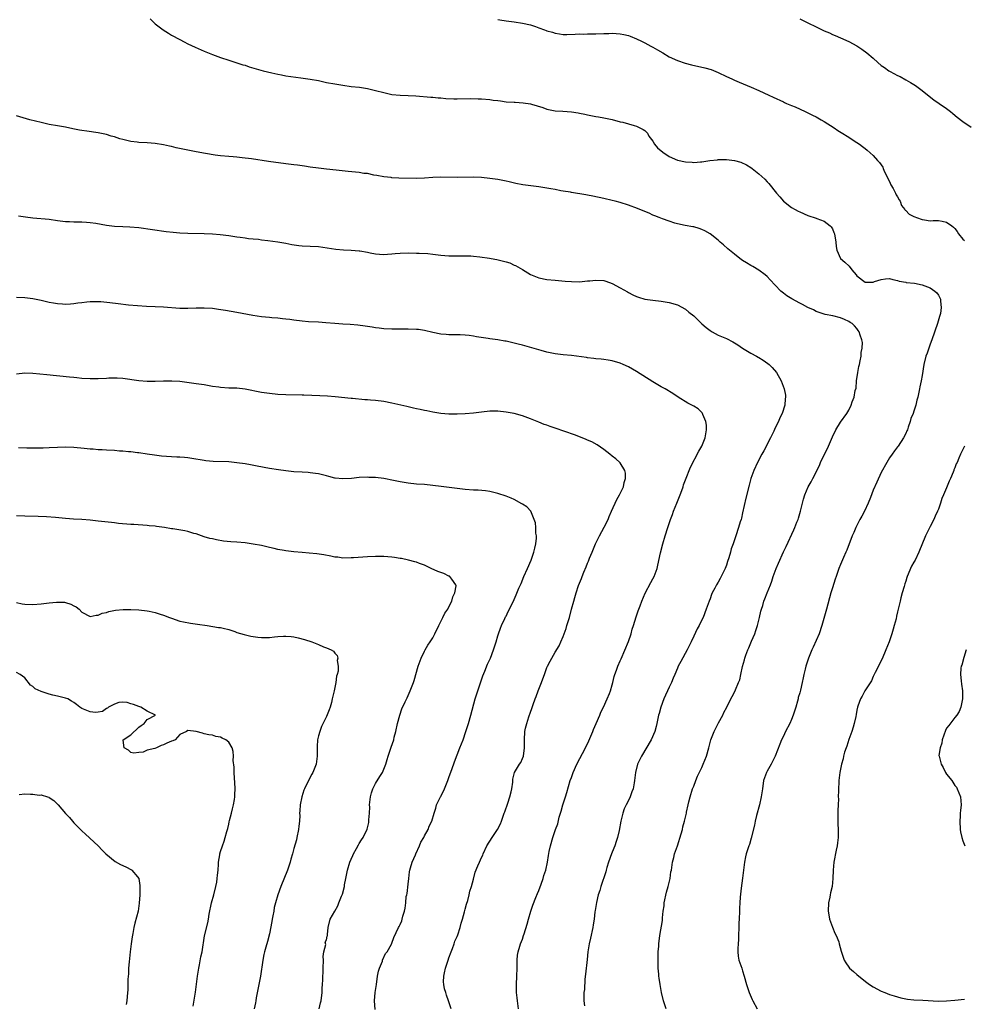
# Model space of a CAD drawing. Units: inches. Extents: x 2529000 to 2532000, y 1551000 to 1554000.
# Drawn here: x 2531326 to 2531557, y 1552882 to 1553124 of the extents above; entities that cross this region are included whole.
import ezdxf

# ---------------------------------------------------------------- set-up
doc = ezdxf.new("R2010")
doc.units = ezdxf.units.IN
doc.header["$MEASUREMENT"] = 0
doc.layers.add('LD25291551_10ft', color=31, linetype='Continuous')

msp = doc.modelspace()

# ---------------------------------------------------------------- linework, layer by layer
at = {"layer": 'LD25291551_10ft'}
for points, elevation in [([(2531357.71, 1553123.71), (2531358.45, 1553123), (2531359, 1553122.52), (2531360.94, 1553121), (2531362.2, 1553120.2), (2531363, 1553119.75), (2531365, 1553118.64), (2531366.08, 1553118.08), (2531367, 1553117.62), (2531368.77, 1553116.77), (2531371, 1553115.79), (2531373, 1553114.97), (2531375, 1553114.25), (2531377, 1553113.59), (2531380.48, 1553112.48), (2531381, 1553112.34), (2531382, 1553112), (2531385.41, 1553111), (2531387.55, 1553110.45), (2531389, 1553110.13), (2531389.97, 1553109.97), (2531391, 1553109.78), (2531394.7, 1553109.3), (2531397, 1553108.94), (2531399, 1553108.57), (2531401, 1553108.15), (2531403, 1553107.76), (2531405, 1553107.43), (2531407, 1553107.17), (2531409.06, 1553106.94), (2531411, 1553106.66), (2531413, 1553106.19), (2531415, 1553105.64), (2531417, 1553105.21), (2531419, 1553105.04), (2531420.97, 1553104.97), (2531422.87, 1553104.87), (2531426.52, 1553104.52), (2531427, 1553104.5), (2531428.36, 1553104.36), (2531429, 1553104.34), (2531430.23, 1553104.23), (2531432.15, 1553104.15), (2531433, 1553104.14), (2531436.16, 1553104.16), (2531438.13, 1553104.13), (2531439, 1553104.09), (2531441, 1553103.95), (2531441.82, 1553103.82), (2531443, 1553103.69), (2531443.59, 1553103.59), (2531445, 1553103.42), (2531447, 1553103.27), (2531447.26, 1553103.26), (2531449.15, 1553103.15), (2531451, 1553102.86), (2531451.22, 1553102.78), (2531453.98, 1553101.98), (2531455, 1553101.59), (2531457, 1553101.21), (2531458.9, 1553101.1), (2531461, 1553100.94), (2531462.66, 1553100.66), (2531463, 1553100.62), (2531464.32, 1553100.32), (2531465, 1553100.19), (2531467, 1553099.78), (2531467.67, 1553099.67), (2531469, 1553099.43), (2531469.35, 1553099.35), (2531471, 1553099.04), (2531473, 1553098.51), (2531473.64, 1553098.36), (2531475, 1553097.97), (2531476.42, 1553097.58), (2531477, 1553097.44), (2531478.63, 1553096.63), (2531479, 1553096.36), (2531479.66, 1553095.66), (2531479.97, 1553095), (2531481, 1553093.7), (2531481.41, 1553093), (2531482.13, 1553092.13), (2531483.4, 1553091), (2531485, 1553089.97), (2531487, 1553089.1), (2531489, 1553088.64), (2531490.59, 1553088.59), (2531491, 1553088.54), (2531492.7, 1553088.7), (2531493, 1553088.68), (2531494.97, 1553088.97), (2531496.82, 1553089.18), (2531497, 1553089.22), (2531498.77, 1553089.23), (2531499, 1553089.27), (2531501, 1553089.03), (2531502.57, 1553088.57), (2531503.92, 1553087.92), (2531505, 1553087.26), (2531505.37, 1553087), (2531507, 1553085.76), (2531508.43, 1553084.43), (2531509, 1553083.78), (2531509.38, 1553083.38), (2531511.28, 1553081), (2531512.11, 1553080.11), (2531513, 1553079.05), (2531515, 1553077.51), (2531515.85, 1553077), (2531516.61, 1553076.61), (2531517, 1553076.38), (2531519, 1553075.52), (2531521, 1553074.88), (2531521.22, 1553074.78), (2531523, 1553074.13), (2531524.42, 1553073), (2531524.72, 1553072.72), (2531525, 1553072.26), (2531525.37, 1553071.37), (2531525.5, 1553071), (2531525.86, 1553069), (2531525.91, 1553067.91), (2531526.06, 1553067), (2531526.99, 1553065), (2531528.07, 1553064.07), (2531529.09, 1553063.09), (2531529.79, 1553062.21), (2531530.79, 1553061), (2531531, 1553060.69), (2531533, 1553059.18), (2531533.2, 1553059.2), (2531535, 1553059.21), (2531535.36, 1553059.36), (2531537, 1553059.8), (2531538.02, 1553060.02), (2531539, 1553060.05), (2531539.83, 1553059.83), (2531541, 1553059.59), (2531541.41, 1553059.41), (2531543, 1553059.16), (2531543.12, 1553059.12), (2531545.11, 1553058.89), (2531547, 1553058.53), (2531549, 1553057.77), (2531550.12, 1553057), (2531550.59, 1553056.59), (2531551, 1553055.98), (2531551.36, 1553055.36), (2531551.48, 1553055), (2531551.48, 1553054.52), (2531551.69, 1553053), (2531551.48, 1553051.48), (2531551.38, 1553051), (2531551.28, 1553050.72), (2531550.79, 1553049), (2531549.35, 1553045), (2531549, 1553044), (2531548.63, 1553043), (2531548.22, 1553041.78), (2531547.94, 1553041), (2531547.43, 1553039), (2531547, 1553036.26), (2531546.79, 1553035), (2531546.48, 1553033.52), (2531546.35, 1553033), (2531545.93, 1553031), (2531545.73, 1553030.27), (2531545.45, 1553029), (2531545, 1553027.54), (2531544.8, 1553027), (2531544.27, 1553025.73), (2531544.05, 1553025), (2531543.61, 1553023.61), (2531543.39, 1553023), (2531543.27, 1553022.73), (2531543, 1553022.05), (2531542.47, 1553021), (2531541.15, 1553019), (2531541, 1553018.79), (2531540.21, 1553017.79), (2531539.63, 1553017), (2531539, 1553016.07), (2531538.37, 1553015), (2531537, 1553012.49), (2531535.86, 1553010.14), (2531535, 1553008.14), (2531534.35, 1553006.35), (2531533.81, 1553005), (2531532.86, 1553003), (2531532.23, 1553001.77), (2531531.76, 1553001), (2531530.72, 1552999), (2531530.23, 1552997.77), (2531529.88, 1552997), (2531528.52, 1552993.48), (2531528.28, 1552993), (2531527.69, 1552991.69), (2531527, 1552989.99), (2531526.62, 1552989), (2531525.92, 1552987), (2531525.67, 1552986.33), (2531525, 1552984.25), (2531524.63, 1552983), (2531523.55, 1552979), (2531522.4, 1552975), (2531521.76, 1552973), (2531520.31, 1552969.69), (2531519.96, 1552969), (2531519.13, 1552967), (2531519, 1552966.54), (2531518.51, 1552965), (2531518.33, 1552964.33), (2531518.03, 1552963), (2531517.82, 1552962.18), (2531517.59, 1552961), (2531517.19, 1552959.19), (2531517, 1552958.48), (2531516.64, 1552957.36), (2531516.6, 1552957), (2531516.48, 1552956.48), (2531516.05, 1552955), (2531515.76, 1552954.24), (2531515.41, 1552953), (2531515, 1552951.98), (2531514.58, 1552951), (2531513.54, 1552949), (2531513, 1552947.88), (2531512.54, 1552947), (2531512.08, 1552945.92), (2531510.99, 1552943), (2531509.97, 1552941), (2531509, 1552939.3), (2531508.84, 1552939), (2531508.35, 1552937.65), (2531508.15, 1552937), (2531507.83, 1552935), (2531507.57, 1552933), (2531507.12, 1552931), (2531506.4, 1552928.4), (2531506.07, 1552927), (2531505.91, 1552926.09), (2531505.12, 1552922.88), (2531504.65, 1552921.35), (2531504.53, 1552921), (2531503.89, 1552919), (2531503.69, 1552918.31), (2531503.46, 1552917), (2531502.97, 1552913.03), (2531502.62, 1552910.62), (2531502.37, 1552908.37), (2531502.29, 1552907), (2531502.26, 1552905.74), (2531502.2, 1552905), (2531502.11, 1552903), (2531502.1, 1552902.1), (2531502.03, 1552901), (2531501.98, 1552899), (2531501.98, 1552898.02), (2531501.9, 1552897), (2531501.78, 1552895.78), (2531501.81, 1552895), (2531501.91, 1552893.91), (2531502.07, 1552893), (2531502.33, 1552892.33), (2531502.76, 1552891), (2531503, 1552890.31), (2531503.41, 1552889), (2531503.97, 1552887), (2531504.62, 1552885), (2531505.32, 1552883.32), (2531505.49, 1552883), (2531506.56, 1552881)], 7380), ([(2531443, 1553123.55), (2531443.46, 1553123.46), (2531445, 1553123.21), (2531447.02, 1553122.98), (2531449, 1553122.7), (2531451, 1553122.25), (2531452.18, 1553121.82), (2531453, 1553121.56), (2531454.41, 1553121), (2531454.84, 1553120.84), (2531455, 1553120.77), (2531456.42, 1553120.42), (2531457, 1553120.19), (2531458.09, 1553120.09), (2531459, 1553119.92), (2531459.91, 1553119.91), (2531461.93, 1553119.93), (2531463, 1553120.01), (2531464, 1553120), (2531465, 1553120.04), (2531467, 1553120.07), (2531469, 1553120.17), (2531470.16, 1553120.16), (2531471, 1553120.19), (2531473, 1553120.01), (2531473.86, 1553119.86), (2531475, 1553119.61), (2531475.46, 1553119.46), (2531477, 1553118.86), (2531478.23, 1553118.23), (2531479, 1553117.83), (2531480.48, 1553117), (2531481, 1553116.74), (2531482.13, 1553116.13), (2531483.4, 1553115.4), (2531485, 1553114.43), (2531487, 1553113.49), (2531488.87, 1553112.87), (2531490.45, 1553112.45), (2531493.73, 1553111.73), (2531495.3, 1553111.3), (2531497, 1553110.61), (2531499, 1553109.62), (2531500.35, 1553109), (2531501, 1553108.68), (2531502.18, 1553108.18), (2531505.07, 1553107), (2531507, 1553106.13), (2531509.41, 1553105), (2531510.52, 1553104.52), (2531513, 1553103.38), (2531513.24, 1553103.24), (2531513.79, 1553103), (2531515, 1553102.51), (2531515.87, 1553102.13), (2531518.32, 1553101), (2531520.14, 1553100.14), (2531521, 1553099.69), (2531521.46, 1553099.46), (2531522.28, 1553099), (2531523, 1553098.56), (2531525.44, 1553097), (2531526.37, 1553096.37), (2531527.6, 1553095.6), (2531528.61, 1553095), (2531531, 1553093.45), (2531531.64, 1553093), (2531532.42, 1553092.42), (2531533, 1553091.95), (2531533.51, 1553091.51), (2531535, 1553090.19), (2531536.06, 1553089), (2531536.53, 1553088.53), (2531537.35, 1553087.35), (2531537.46, 1553087), (2531537.81, 1553086.19), (2531538.41, 1553085), (2531538.59, 1553084.59), (2531539, 1553083.82), (2531539.37, 1553083), (2531539.9, 1553082.11), (2531540.48, 1553081), (2531540.6, 1553080.6), (2531541, 1553080.06), (2531541.36, 1553079.36), (2531541.62, 1553079), (2531541.93, 1553077.93), (2531542.78, 1553077), (2531542.84, 1553076.84), (2531543, 1553076.77), (2531543.84, 1553075.84), (2531545, 1553075.3), (2531545.18, 1553075.18), (2531545.6, 1553075), (2531547, 1553074.51), (2531547.56, 1553074.44), (2531549, 1553074.22), (2531549.74, 1553074.26), (2531551, 1553074.26), (2531551.9, 1553074.1), (2531553, 1553073.88), (2531554.26, 1553073), (2531554.66, 1553072.66), (2531555, 1553072.31), (2531555.56, 1553071.56), (2531555.94, 1553071), (2531557, 1553069.69), (2531557.36, 1553069.36)], 7390), ([(2531517, 1553123.76), (2531523, 1553120.78), (2531524.26, 1553120.26), (2531525, 1553119.9), (2531525.65, 1553119.65), (2531527, 1553119.09), (2531529, 1553118.21), (2531531, 1553117.1), (2531532.26, 1553116.26), (2531533.43, 1553115.43), (2531535, 1553114.08), (2531536.16, 1553113), (2531537, 1553112.3), (2531537.79, 1553111.79), (2531538.86, 1553111), (2531539.19, 1553110.81), (2531541, 1553109.86), (2531541.6, 1553109.6), (2531543, 1553108.74), (2531544.13, 1553108.13), (2531545.35, 1553107.35), (2531547, 1553106.13), (2531548.74, 1553104.74), (2531549.89, 1553103.89), (2531551.19, 1553103), (2531553, 1553101.72), (2531553.97, 1553101), (2531554.54, 1553100.54), (2531555.63, 1553099.63), (2531557, 1553098.54), (2531559, 1553097.18)], 7400), ([(2531484.28, 1552881), (2531483.61, 1552883), (2531483.1, 1552885), (2531482.74, 1552887), (2531482.52, 1552888.52), (2531482.48, 1552889), (2531482.45, 1552889.55), (2531482.3, 1552891), (2531482.25, 1552893), (2531482.25, 1552893.75), (2531482.32, 1552895), (2531482.43, 1552896.43), (2531482.45, 1552897), (2531482.67, 1552899), (2531483.32, 1552902.68), (2531483.33, 1552903), (2531483.32, 1552903.32), (2531483.52, 1552905), (2531483.72, 1552906.28), (2531483.75, 1552907), (2531484.33, 1552909.67), (2531484.75, 1552911), (2531485, 1552912.02), (2531485.22, 1552913), (2531485.41, 1552914.59), (2531485.53, 1552915), (2531485.67, 1552915.67), (2531485.83, 1552917), (2531486.15, 1552918.15), (2531486.32, 1552919), (2531487.03, 1552921), (2531487.94, 1552923.94), (2531488.22, 1552925), (2531488.35, 1552925.65), (2531488.76, 1552927), (2531489.23, 1552929), (2531489.27, 1552929.27), (2531489.64, 1552931), (2531489.79, 1552931.79), (2531490.1, 1552933), (2531490.73, 1552935), (2531491, 1552935.61), (2531491.49, 1552937), (2531491.91, 1552938.09), (2531493, 1552940.22), (2531493.35, 1552941), (2531494.13, 1552943), (2531494.72, 1552945), (2531495.23, 1552947), (2531496, 1552949), (2531496.32, 1552949.68), (2531497.11, 1552951.11), (2531498.1, 1552953), (2531498.35, 1552953.65), (2531499.09, 1552955), (2531500.1, 1552957), (2531500.43, 1552957.57), (2531501.15, 1552959), (2531501.24, 1552959.24), (2531502.02, 1552961), (2531502.28, 1552961.72), (2531502.56, 1552963), (2531502.93, 1552964.93), (2531503.42, 1552966.58), (2531503.51, 1552967), (2531503.77, 1552967.77), (2531504.24, 1552969), (2531504.48, 1552969.52), (2531505.14, 1552971.14), (2531505.95, 1552973), (2531506.23, 1552973.77), (2531506.63, 1552975), (2531507.14, 1552977), (2531507.48, 1552978.52), (2531507.61, 1552979), (2531507.92, 1552979.92), (2531508.23, 1552981), (2531508.44, 1552981.56), (2531509.03, 1552983), (2531509.8, 1552985), (2531510.12, 1552985.88), (2531510.48, 1552987), (2531511.22, 1552989), (2531511.75, 1552990.25), (2531513, 1552993.05), (2531513.64, 1552994.36), (2531515.56, 1552998.44), (2531515.79, 1552999), (2531516.3, 1553000.3), (2531516.57, 1553001), (2531516.66, 1553001.34), (2531517.17, 1553003), (2531517.65, 1553005), (2531517.94, 1553005.94), (2531518.24, 1553007), (2531519.1, 1553009), (2531519.79, 1553010.21), (2531520.17, 1553011), (2531521, 1553012.6), (2531521.19, 1553013), (2531521.8, 1553014.2), (2531522.12, 1553015), (2531523, 1553016.81), (2531523.74, 1553018.26), (2531524.07, 1553019), (2531525, 1553021.25), (2531525.87, 1553023), (2531527, 1553024.86), (2531528.52, 1553027), (2531529, 1553027.82), (2531529.59, 1553029), (2531529.87, 1553029.87), (2531530.31, 1553031), (2531530.62, 1553032.62), (2531530.79, 1553033.21), (2531530.95, 1553035), (2531531.2, 1553037), (2531531.52, 1553038.48), (2531531.62, 1553039), (2531531.85, 1553039.85), (2531532.07, 1553041), (2531532.08, 1553041.92), (2531532.33, 1553043), (2531532.36, 1553044.36), (2531532.22, 1553045), (2531531.79, 1553046.21), (2531531.57, 1553047), (2531531.33, 1553047.33), (2531531, 1553047.83), (2531530.45, 1553048.45), (2531529.89, 1553049), (2531529.32, 1553049.32), (2531529, 1553049.55), (2531527.96, 1553050.04), (2531527, 1553050.42), (2531525.09, 1553050.91), (2531523.24, 1553051.24), (2531521, 1553052.01), (2531520.36, 1553052.36), (2531519, 1553052.96), (2531517.71, 1553053.71), (2531517, 1553054.02), (2531515.07, 1553055.07), (2531513.83, 1553055.83), (2531513, 1553056.49), (2531512.69, 1553056.69), (2531512.38, 1553057), (2531511, 1553058.45), (2531509.77, 1553059.77), (2531509, 1553060.55), (2531508.5, 1553061), (2531507, 1553062.08), (2531505.5, 1553063), (2531505.19, 1553063.19), (2531505, 1553063.28), (2531503.94, 1553063.94), (2531503, 1553064.52), (2531502.34, 1553065), (2531501, 1553066.04), (2531499.79, 1553067), (2531499.38, 1553067.38), (2531498.32, 1553068.32), (2531497.5, 1553069), (2531497, 1553069.46), (2531495, 1553071), (2531493.73, 1553071.73), (2531493, 1553072.1), (2531492.33, 1553072.33), (2531491, 1553072.72), (2531490.77, 1553072.77), (2531488.94, 1553073.06), (2531487, 1553073.45), (2531486.37, 1553073.63), (2531485, 1553074.09), (2531483.32, 1553074.68), (2531482.5, 1553075), (2531481.46, 1553075.46), (2531481, 1553075.62), (2531480.05, 1553076.05), (2531478.63, 1553076.63), (2531477.25, 1553077.25), (2531475, 1553078.04), (2531473, 1553078.66), (2531471.76, 1553079), (2531471, 1553079.23), (2531469, 1553079.71), (2531466.24, 1553080.25), (2531465, 1553080.46), (2531464.55, 1553080.55), (2531461, 1553081.19), (2531460.78, 1553081.22), (2531459, 1553081.52), (2531458.4, 1553081.6), (2531457, 1553081.85), (2531455.98, 1553082.02), (2531455, 1553082.21), (2531453, 1553082.54), (2531449.07, 1553083.07), (2531447.37, 1553083.37), (2531445.74, 1553083.75), (2531445, 1553083.93), (2531443, 1553084.32), (2531441, 1553084.6), (2531439, 1553084.79), (2531436.89, 1553084.89), (2531433, 1553084.85), (2531429, 1553084.89), (2531427, 1553084.81), (2531425, 1553084.67), (2531423, 1553084.62), (2531418.7, 1553084.7), (2531417, 1553084.77), (2531416.79, 1553084.79), (2531415, 1553084.98), (2531413.34, 1553085.34), (2531412.56, 1553085.44), (2531411, 1553085.77), (2531410.15, 1553085.85), (2531409, 1553086.03), (2531406.31, 1553086.31), (2531403.34, 1553086.66), (2531401, 1553086.88), (2531399, 1553087.1), (2531397, 1553087.37), (2531395.6, 1553087.6), (2531395, 1553087.66), (2531393.85, 1553087.85), (2531393, 1553087.94), (2531391, 1553088.22), (2531386.77, 1553088.77), (2531382.6, 1553089.4), (2531380.31, 1553089.69), (2531379, 1553089.81), (2531378.09, 1553089.91), (2531377, 1553089.99), (2531375, 1553090.18), (2531373.66, 1553090.34), (2531371.31, 1553090.69), (2531369, 1553091.11), (2531367.41, 1553091.41), (2531364.12, 1553092.12), (2531363, 1553092.41), (2531362.49, 1553092.49), (2531361, 1553092.82), (2531359, 1553093.13), (2531357, 1553093.32), (2531355, 1553093.42), (2531354.54, 1553093.46), (2531353, 1553093.65), (2531351, 1553094.14), (2531350.32, 1553094.32), (2531349, 1553094.77), (2531348.21, 1553095), (2531347, 1553095.38), (2531345, 1553095.79), (2531342.17, 1553096.17), (2531341, 1553096.34), (2531340.43, 1553096.43), (2531338.76, 1553096.76), (2531337, 1553097.17), (2531335, 1553097.53), (2531333, 1553097.86), (2531331, 1553098.28), (2531328.27, 1553099), (2531325, 1553099.96)], 7370), ([(2531325.42, 1553075.42), (2531327.2, 1553075.2), (2531329, 1553074.94), (2531333, 1553074.6), (2531335, 1553074.32), (2531337, 1553074.05), (2531337.97, 1553074.03), (2531339, 1553073.97), (2531340.01, 1553073.99), (2531341, 1553073.95), (2531342.11, 1553073.89), (2531343, 1553073.81), (2531344.39, 1553073.61), (2531347, 1553073.16), (2531349, 1553072.9), (2531351, 1553072.8), (2531352.77, 1553072.77), (2531355, 1553072.58), (2531361.62, 1553071.62), (2531363.4, 1553071.4), (2531365, 1553071.26), (2531367, 1553071.19), (2531371, 1553071.12), (2531373, 1553071.05), (2531374.89, 1553070.89), (2531377, 1553070.58), (2531379, 1553070.27), (2531379.81, 1553070.18), (2531381, 1553070.02), (2531381.88, 1553069.88), (2531383, 1553069.81), (2531384.31, 1553069.69), (2531385, 1553069.58), (2531386.59, 1553069.41), (2531389, 1553069.09), (2531391, 1553068.72), (2531392.44, 1553068.44), (2531394.19, 1553068.19), (2531395, 1553068.11), (2531397, 1553068.01), (2531399, 1553067.88), (2531403.26, 1553067.26), (2531405.12, 1553067.12), (2531407, 1553067.05), (2531409, 1553066.86), (2531409.18, 1553066.82), (2531411, 1553066.5), (2531411.66, 1553066.34), (2531413, 1553066.11), (2531413.96, 1553066.04), (2531415, 1553065.98), (2531415.93, 1553066.07), (2531417, 1553066.13), (2531417.78, 1553066.22), (2531419, 1553066.31), (2531421, 1553066.37), (2531423, 1553066.32), (2531423.71, 1553066.29), (2531425.84, 1553066.16), (2531427, 1553066.05), (2531429, 1553065.83), (2531431, 1553065.65), (2531433, 1553065.61), (2531435, 1553065.64), (2531436.39, 1553065.61), (2531437, 1553065.57), (2531438.58, 1553065.42), (2531440.93, 1553065.07), (2531441.31, 1553065), (2531442.72, 1553064.72), (2531444.35, 1553064.35), (2531445, 1553064.13), (2531445.88, 1553063.88), (2531447, 1553063.37), (2531447.27, 1553063.27), (2531449, 1553062.29), (2531451, 1553061.05), (2531453, 1553060.22), (2531455, 1553059.79), (2531457, 1553059.63), (2531459.45, 1553059.45), (2531461, 1553059.31), (2531463, 1553059.26), (2531465, 1553059.47), (2531465.51, 1553059.51), (2531467, 1553059.68), (2531469, 1553059.54), (2531469.42, 1553059.42), (2531471, 1553058.88), (2531473, 1553057.81), (2531474.77, 1553056.77), (2531475, 1553056.62), (2531476.1, 1553056.1), (2531477, 1553055.64), (2531477.48, 1553055.48), (2531479.03, 1553055.03), (2531481, 1553054.74), (2531483, 1553054.53), (2531483.54, 1553054.46), (2531485, 1553054.21), (2531487, 1553053.61), (2531489, 1553052.52), (2531489.84, 1553051.84), (2531491, 1553050.88), (2531493, 1553048.97), (2531494.04, 1553048.04), (2531495, 1553047.29), (2531495.49, 1553047), (2531497, 1553046.19), (2531499, 1553045.33), (2531500.57, 1553044.57), (2531501, 1553044.32), (2531501.82, 1553043.81), (2531503, 1553042.99), (2531505, 1553041.77), (2531506.41, 1553041), (2531506.81, 1553040.81), (2531507, 1553040.68), (2531508.07, 1553040.07), (2531509.21, 1553039.21), (2531509.46, 1553039), (2531510.24, 1553038.24), (2531511.27, 1553037), (2531512.42, 1553035), (2531513.2, 1553033), (2531513.49, 1553031.49), (2531513.52, 1553031), (2531513.41, 1553030.59), (2531513.31, 1553029), (2531512.69, 1553027), (2531512.11, 1553025.89), (2531511.79, 1553025), (2531511, 1553023.43), (2531510.62, 1553022.62), (2531509.82, 1553021), (2531508.2, 1553017.8), (2531507.73, 1553017), (2531506.64, 1553015), (2531505.71, 1553013), (2531505, 1553011), (2531504.56, 1553009.44), (2531503.75, 1553006.25), (2531503, 1553002.63), (2531502.69, 1553001.31), (2531502.6, 1553001), (2531502.42, 1553000.42), (2531502.02, 1552999), (2531501.35, 1552997), (2531500.64, 1552995), (2531500.18, 1552993.82), (2531499.98, 1552993), (2531499.59, 1552991.59), (2531499.28, 1552990.72), (2531499, 1552989.79), (2531498.72, 1552989), (2531497.77, 1552987), (2531497.51, 1552986.49), (2531497, 1552985.59), (2531496.59, 1552985), (2531496.14, 1552984.14), (2531495.52, 1552983), (2531495.37, 1552982.63), (2531495, 1552981.53), (2531494.78, 1552981), (2531494.07, 1552979), (2531493.28, 1552977), (2531493, 1552976.39), (2531492.31, 1552975), (2531491.85, 1552974.15), (2531491, 1552972.39), (2531490.38, 1552971), (2531489.41, 1552969), (2531487.82, 1552966.18), (2531487.19, 1552965), (2531487, 1552964.58), (2531486.35, 1552963), (2531485.94, 1552962.06), (2531485.54, 1552961), (2531485, 1552959.89), (2531484.61, 1552959), (2531484.08, 1552957.92), (2531483.7, 1552957), (2531482.92, 1552955), (2531482.53, 1552953.47), (2531482.36, 1552953), (2531482.18, 1552952.18), (2531481.98, 1552951), (2531481.79, 1552950.21), (2531481.45, 1552949), (2531480.54, 1552947), (2531478.16, 1552943), (2531477.19, 1552941), (2531476.71, 1552939), (2531476.52, 1552937), (2531476.43, 1552936.43), (2531476.16, 1552935), (2531475.81, 1552934.19), (2531475.41, 1552933), (2531475, 1552932.14), (2531474.42, 1552931), (2531473.98, 1552930.02), (2531473.6, 1552929), (2531473.12, 1552927), (2531472.75, 1552924.75), (2531472.35, 1552923), (2531471.97, 1552922.03), (2531471.65, 1552921), (2531471, 1552919.47), (2531470.82, 1552919), (2531470.1, 1552917), (2531469.7, 1552915.7), (2531469.51, 1552915), (2531469.42, 1552914.58), (2531468.22, 1552911), (2531467.95, 1552910.05), (2531467.58, 1552909), (2531467.13, 1552907.13), (2531466.86, 1552905.14), (2531466.78, 1552904.79), (2531466.56, 1552903), (2531466.35, 1552901.65), (2531466.23, 1552901), (2531465.67, 1552898.33), (2531465.35, 1552897), (2531465.02, 1552895), (2531464.85, 1552893.15), (2531464.49, 1552889.51), (2531464.33, 1552888.33), (2531464.21, 1552885.79), (2531464.1, 1552885), (2531464.08, 1552883), (2531464.22, 1552881.78)], 7360), ([(2531448.03, 1552881), (2531447.78, 1552883), (2531447.73, 1552883.73), (2531447.58, 1552885), (2531447.56, 1552887), (2531447.64, 1552889), (2531447.68, 1552891), (2531447.71, 1552891.71), (2531447.71, 1552893), (2531447.8, 1552894.2), (2531447.94, 1552895), (2531448.37, 1552896.37), (2531448.54, 1552897), (2531449, 1552898.13), (2531449.3, 1552899), (2531449.42, 1552899.42), (2531450.19, 1552901.81), (2531450.47, 1552903), (2531451.06, 1552905), (2531451.53, 1552906.47), (2531452.32, 1552908.32), (2531452.69, 1552909.31), (2531453, 1552910.01), (2531453.63, 1552911.63), (2531454.11, 1552913), (2531454.28, 1552913.72), (2531454.72, 1552915), (2531455.13, 1552917), (2531455.36, 1552918.64), (2531455.57, 1552919.57), (2531455.86, 1552921), (2531456.43, 1552923), (2531457.12, 1552925), (2531457.65, 1552926.35), (2531458.03, 1552928.04), (2531458.35, 1552929), (2531458.52, 1552929.48), (2531458.92, 1552931), (2531459.57, 1552933), (2531459.91, 1552934.09), (2531460.74, 1552937), (2531461, 1552937.73), (2531461.42, 1552939), (2531462.31, 1552941), (2531464.43, 1552945), (2531465.28, 1552946.72), (2531466.26, 1552949), (2531466.46, 1552949.54), (2531467.05, 1552950.95), (2531467.95, 1552953), (2531468.25, 1552953.75), (2531468.89, 1552955), (2531469.82, 1552957), (2531470.35, 1552958.35), (2531470.57, 1552959), (2531471, 1552960.49), (2531471.14, 1552961), (2531471.51, 1552962.49), (2531471.67, 1552963), (2531472.07, 1552964.07), (2531472.39, 1552965), (2531473, 1552966.32), (2531473.18, 1552966.82), (2531475, 1552971.1), (2531475.65, 1552973), (2531475.93, 1552974.07), (2531476.23, 1552975), (2531476.88, 1552977.12), (2531477.37, 1552978.63), (2531477.86, 1552979.86), (2531478.27, 1552981), (2531479.08, 1552982.92), (2531480.48, 1552985.52), (2531481, 1552986.45), (2531481.28, 1552987), (2531482.01, 1552989), (2531482.23, 1552989.77), (2531482.85, 1552992.85), (2531483.4, 1552995), (2531483.99, 1552997), (2531484.63, 1552999), (2531485.32, 1553001), (2531485.78, 1553002.22), (2531486.03, 1553003), (2531486.83, 1553005), (2531487.65, 1553007), (2531488.06, 1553008.06), (2531488.4, 1553009), (2531488.53, 1553009.47), (2531489, 1553010.75), (2531490.22, 1553013.78), (2531492.28, 1553017.72), (2531493.03, 1553019), (2531493.8, 1553021), (2531493.98, 1553021.98), (2531494.14, 1553023), (2531494.12, 1553024.12), (2531493.99, 1553025), (2531493.24, 1553026.76), (2531493.18, 1553027), (2531493.11, 1553027.12), (2531492.08, 1553028.08), (2531491, 1553028.75), (2531489.54, 1553029.54), (2531487.19, 1553031), (2531485.86, 1553031.86), (2531483.99, 1553033), (2531483, 1553033.53), (2531481, 1553034.72), (2531477, 1553037.31), (2531475, 1553038.44), (2531473.74, 1553039), (2531473, 1553039.29), (2531471, 1553039.88), (2531470.06, 1553040.06), (2531469, 1553040.23), (2531468.32, 1553040.32), (2531467, 1553040.41), (2531466.49, 1553040.49), (2531465, 1553040.62), (2531464.68, 1553040.68), (2531461, 1553041.17), (2531459, 1553041.37), (2531457, 1553041.62), (2531456.22, 1553041.78), (2531455, 1553042.05), (2531453.56, 1553042.44), (2531453, 1553042.62), (2531449.57, 1553043.57), (2531449, 1553043.69), (2531447.98, 1553043.98), (2531447, 1553044.22), (2531445, 1553044.67), (2531444.71, 1553044.71), (2531442.99, 1553045.01), (2531441, 1553045.3), (2531440.63, 1553045.37), (2531437.75, 1553045.75), (2531437, 1553045.9), (2531435.93, 1553046.07), (2531435, 1553046.16), (2531433.77, 1553046.23), (2531433, 1553046.25), (2531431.75, 1553046.25), (2531431, 1553046.27), (2531430.34, 1553046.34), (2531429, 1553046.43), (2531427, 1553046.82), (2531425, 1553047.29), (2531423.53, 1553047.53), (2531423, 1553047.6), (2531421, 1553047.67), (2531419, 1553047.63), (2531417.62, 1553047.62), (2531417, 1553047.63), (2531415, 1553047.75), (2531413.9, 1553047.9), (2531413, 1553048), (2531412.15, 1553048.15), (2531410.41, 1553048.41), (2531408.63, 1553048.63), (2531406.77, 1553048.77), (2531405, 1553048.85), (2531403, 1553049.01), (2531400.79, 1553049.21), (2531399, 1553049.33), (2531396.55, 1553049.45), (2531395, 1553049.6), (2531393, 1553049.85), (2531391.99, 1553050.01), (2531391, 1553050.13), (2531390.18, 1553050.18), (2531389, 1553050.33), (2531387.55, 1553050.45), (2531387, 1553050.47), (2531385, 1553050.68), (2531382.94, 1553051), (2531379, 1553051.71), (2531376.23, 1553052.23), (2531374.51, 1553052.51), (2531373, 1553052.7), (2531371, 1553052.82), (2531369, 1553052.77), (2531367, 1553052.68), (2531365, 1553052.72), (2531361, 1553053.07), (2531359, 1553053.15), (2531356.8, 1553053.2), (2531354.67, 1553053.33), (2531352.44, 1553053.55), (2531349.86, 1553053.86), (2531347.89, 1553054.11), (2531345.68, 1553054.32), (2531345, 1553054.36), (2531343.63, 1553054.37), (2531343, 1553054.34), (2531342.23, 1553054.23), (2531341, 1553054.12), (2531340, 1553054), (2531339, 1553053.85), (2531338.22, 1553053.78), (2531337, 1553053.73), (2531336.26, 1553053.74), (2531335, 1553053.86), (2531334.06, 1553054.06), (2531333, 1553054.21), (2531331, 1553054.66), (2531329, 1553055.07), (2531327, 1553055.32), (2531325, 1553055.38)], 7350), ([(2531431.5, 1552881), (2531430.91, 1552883), (2531430.36, 1552884.36), (2531430.2, 1552885), (2531429.9, 1552885.9), (2531429.72, 1552887), (2531429.67, 1552887.67), (2531429.73, 1552889), (2531429.89, 1552889.89), (2531430.15, 1552891), (2531430.8, 1552893), (2531431, 1552893.54), (2531431.51, 1552895), (2531431.86, 1552895.86), (2531432.26, 1552897), (2531432.42, 1552897.58), (2531433, 1552898.79), (2531433.15, 1552899.15), (2531433.77, 1552901), (2531433.97, 1552902.03), (2531434.33, 1552903), (2531434.84, 1552904.84), (2531434.89, 1552905.11), (2531435, 1552905.47), (2531435.3, 1552906.7), (2531435.61, 1552907.61), (2531435.98, 1552909), (2531436.13, 1552909.87), (2531436.51, 1552911), (2531437, 1552912.81), (2531437.45, 1552914.55), (2531438.09, 1552916.09), (2531438.45, 1552917), (2531439, 1552918.1), (2531439.26, 1552918.74), (2531439.34, 1552919), (2531440.3, 1552921), (2531441.57, 1552923), (2531442.92, 1552925), (2531443.61, 1552926.39), (2531443.88, 1552927), (2531444.57, 1552929), (2531444.66, 1552929.34), (2531445.41, 1552931.41), (2531445.91, 1552933), (2531446.25, 1552934.25), (2531446.39, 1552935), (2531446.62, 1552936.62), (2531446.64, 1552937), (2531446.69, 1552937.31), (2531447.04, 1552938.96), (2531448.3, 1552941), (2531448.6, 1552941.4), (2531449, 1552942.37), (2531449.24, 1552943), (2531449.51, 1552945), (2531449.49, 1552947), (2531449.62, 1552949), (2531449.8, 1552949.8), (2531450.08, 1552951), (2531450.58, 1552952.58), (2531451, 1552953.79), (2531451.33, 1552954.67), (2531451.62, 1552955.62), (2531452.14, 1552957), (2531452.41, 1552957.59), (2531452.89, 1552959), (2531453.68, 1552961), (2531454.04, 1552961.96), (2531454.4, 1552963), (2531455, 1552964.67), (2531455.15, 1552965), (2531455.77, 1552966.23), (2531456.18, 1552967), (2531457, 1552968.48), (2531457.98, 1552970.02), (2531458.45, 1552971), (2531459, 1552972.31), (2531459.7, 1552974.3), (2531459.9, 1552975), (2531460.51, 1552977), (2531461.07, 1552979), (2531461.61, 1552981), (2531461.86, 1552981.86), (2531462.2, 1552983), (2531462.78, 1552984.78), (2531463, 1552985.39), (2531463.46, 1552986.54), (2531463.62, 1552987), (2531464.05, 1552988.05), (2531464.63, 1552989.37), (2531465, 1552990.3), (2531465.22, 1552990.78), (2531465.47, 1552991.47), (2531466.08, 1552993), (2531466.92, 1552995), (2531467.94, 1552997), (2531469.07, 1552999.07), (2531470, 1553001), (2531470.28, 1553001.72), (2531470.88, 1553003), (2531472.14, 1553005.86), (2531472.81, 1553007), (2531473.77, 1553009), (2531473.96, 1553010.04), (2531474.29, 1553011), (2531474.31, 1553012.31), (2531474.15, 1553013), (2531473, 1553014.88), (2531472.9, 1553015), (2531471.87, 1553015.87), (2531471, 1553016.54), (2531470.47, 1553017), (2531469, 1553018.14), (2531467.32, 1553019.32), (2531466.04, 1553020.04), (2531465, 1553020.45), (2531464.63, 1553020.63), (2531463.68, 1553021), (2531461.78, 1553021.78), (2531457, 1553023.38), (2531455.77, 1553023.77), (2531455, 1553024.08), (2531454.31, 1553024.31), (2531453, 1553024.87), (2531451, 1553025.7), (2531449, 1553026.4), (2531447, 1553026.95), (2531445, 1553027.34), (2531443, 1553027.55), (2531441, 1553027.55), (2531439, 1553027.34), (2531437, 1553027.06), (2531435, 1553026.86), (2531433, 1553026.79), (2531431, 1553026.83), (2531429, 1553026.99), (2531427, 1553027.29), (2531425.59, 1553027.59), (2531425, 1553027.69), (2531423.95, 1553027.95), (2531423, 1553028.12), (2531422.31, 1553028.31), (2531421, 1553028.57), (2531420.67, 1553028.67), (2531417, 1553029.5), (2531415, 1553029.88), (2531413, 1553030.16), (2531411.72, 1553030.28), (2531411, 1553030.33), (2531410.35, 1553030.35), (2531407.38, 1553030.62), (2531407, 1553030.64), (2531403.08, 1553031.08), (2531401.23, 1553031.23), (2531399.32, 1553031.32), (2531395.43, 1553031.43), (2531395, 1553031.43), (2531391, 1553031.55), (2531389, 1553031.67), (2531387, 1553031.85), (2531385, 1553032.14), (2531381, 1553032.93), (2531379, 1553033.16), (2531377, 1553033.22), (2531375, 1553033.34), (2531374.6, 1553033.4), (2531373, 1553033.61), (2531372.24, 1553033.76), (2531371, 1553033.97), (2531369, 1553034.27), (2531365, 1553034.79), (2531363.06, 1553034.94), (2531361, 1553034.93), (2531359, 1553034.84), (2531357, 1553034.85), (2531355, 1553035.02), (2531351, 1553035.55), (2531349.62, 1553035.62), (2531349, 1553035.67), (2531347.6, 1553035.6), (2531347, 1553035.59), (2531345, 1553035.46), (2531343, 1553035.46), (2531341, 1553035.58), (2531339.72, 1553035.72), (2531339, 1553035.77), (2531337.92, 1553035.92), (2531332.44, 1553036.44), (2531329, 1553036.81), (2531327, 1553036.83), (2531325, 1553036.63)], 7340), ([(2531412.89, 1552880.89), (2531412.75, 1552883), (2531412.94, 1552885.06), (2531413.21, 1552887), (2531413.51, 1552889), (2531413.73, 1552890.27), (2531413.97, 1552891), (2531414.68, 1552892.68), (2531414.74, 1552893), (2531415.44, 1552894.56), (2531415.85, 1552895), (2531416.89, 1552896.89), (2531417, 1552897.16), (2531417.47, 1552898.53), (2531418.62, 1552901), (2531418.77, 1552901.23), (2531419, 1552901.7), (2531419.4, 1552902.6), (2531419.54, 1552903), (2531419.71, 1552903.71), (2531420.11, 1552905), (2531420.28, 1552905.72), (2531420.38, 1552907), (2531420.53, 1552908.53), (2531420.63, 1552909), (2531420.72, 1552909.28), (2531421, 1552911.6), (2531421.13, 1552913), (2531421.35, 1552914.65), (2531421.39, 1552915), (2531421.57, 1552915.57), (2531421.97, 1552917), (2531422.82, 1552918.82), (2531422.89, 1552919), (2531423.81, 1552921), (2531424.1, 1552921.9), (2531424.8, 1552923), (2531425, 1552923.43), (2531425.91, 1552925), (2531426.16, 1552925.84), (2531426.79, 1552927), (2531427.36, 1552929), (2531427.76, 1552930.24), (2531427.98, 1552931), (2531428.94, 1552933), (2531429, 1552933.11), (2531429.89, 1552935), (2531430.73, 1552937), (2531431, 1552937.71), (2531431.33, 1552938.67), (2531431.71, 1552939.71), (2531432.38, 1552941.62), (2531433.7, 1552945), (2531434.46, 1552947), (2531435.17, 1552949), (2531435.81, 1552951), (2531436.39, 1552953), (2531437.45, 1552957), (2531438.06, 1552959), (2531438.79, 1552961.21), (2531439.31, 1552962.69), (2531439.77, 1552963.77), (2531440.45, 1552965.55), (2531441.15, 1552967), (2531441.93, 1552969), (2531442.2, 1552969.8), (2531442.54, 1552971), (2531443, 1552972.45), (2531443.15, 1552973), (2531443.62, 1552974.38), (2531443.88, 1552975), (2531444.73, 1552976.73), (2531444.89, 1552977.11), (2531445, 1552977.32), (2531445.54, 1552978.46), (2531445.86, 1552979), (2531447, 1552981.41), (2531447.45, 1552982.55), (2531448.13, 1552984.13), (2531448.67, 1552985.33), (2531449.35, 1552987), (2531450.21, 1552989), (2531451.11, 1552991), (2531451.84, 1552993), (2531452.02, 1552993.98), (2531452.29, 1552995), (2531452.44, 1552996.44), (2531452.43, 1552997), (2531452.33, 1552997.67), (2531452.3, 1552999), (2531452.18, 1553000.18), (2531451.91, 1553001), (2531451.03, 1553003.03), (2531450.09, 1553004.09), (2531449, 1553004.78), (2531448.87, 1553004.87), (2531447, 1553005.88), (2531446.24, 1553006.24), (2531445, 1553006.73), (2531443, 1553007.36), (2531441.69, 1553007.69), (2531441, 1553007.83), (2531439.99, 1553007.99), (2531438.17, 1553008.17), (2531437, 1553008.22), (2531435, 1553008.37), (2531433, 1553008.58), (2531429.1, 1553009.1), (2531427, 1553009.34), (2531425, 1553009.53), (2531423, 1553009.69), (2531421, 1553009.89), (2531419, 1553010.22), (2531417.43, 1553010.57), (2531415, 1553011.02), (2531413, 1553011.26), (2531411.32, 1553011.32), (2531411, 1553011.35), (2531409, 1553011.27), (2531407.07, 1553011.07), (2531405, 1553010.95), (2531403.12, 1553011.12), (2531403, 1553011.13), (2531401.53, 1553011.53), (2531401, 1553011.66), (2531399.97, 1553011.97), (2531399, 1553012.18), (2531398.3, 1553012.3), (2531397, 1553012.45), (2531396.49, 1553012.49), (2531395, 1553012.56), (2531393, 1553012.7), (2531391, 1553012.95), (2531389.2, 1553013.2), (2531387, 1553013.53), (2531383.96, 1553014.04), (2531382.36, 1553014.35), (2531381, 1553014.6), (2531379, 1553014.91), (2531377, 1553015.1), (2531373.22, 1553015.22), (2531371.39, 1553015.39), (2531371, 1553015.43), (2531367.96, 1553015.96), (2531367, 1553016.09), (2531366.18, 1553016.18), (2531365, 1553016.24), (2531364.3, 1553016.3), (2531363, 1553016.35), (2531360.55, 1553016.55), (2531358.76, 1553016.76), (2531357, 1553017), (2531355, 1553017.3), (2531354.67, 1553017.33), (2531353, 1553017.58), (2531352.4, 1553017.6), (2531351, 1553017.76), (2531350.22, 1553017.78), (2531349, 1553017.88), (2531347, 1553017.96), (2531345.96, 1553018.04), (2531345, 1553018.08), (2531343.8, 1553018.2), (2531343, 1553018.25), (2531341.58, 1553018.42), (2531339, 1553018.64), (2531337, 1553018.7), (2531335, 1553018.66), (2531333, 1553018.55), (2531331.5, 1553018.5), (2531329.52, 1553018.48), (2531327.51, 1553018.49), (2531325.45, 1553018.55)], 7330), ([(2531557.38, 1553019), (2531556.44, 1553017), (2531556.04, 1553016.04), (2531555.56, 1553015), (2531555.36, 1553014.64), (2531555, 1553013.65), (2531554.81, 1553013.19), (2531554.76, 1553013), (2531554.62, 1553012.62), (2531553.94, 1553011), (2531553.63, 1553010.37), (2531553, 1553008.73), (2531552.25, 1553007), (2531551.86, 1553006.14), (2531551.5, 1553005), (2531551, 1553003.55), (2531550.77, 1553003), (2531550.19, 1553001.81), (2531549.87, 1553001), (2531549, 1552999.25), (2531548.2, 1552997.8), (2531547.82, 1552997), (2531546.23, 1552993), (2531545.26, 1552991), (2531545, 1552990.53), (2531544.43, 1552989.57), (2531544.17, 1552989), (2531543.62, 1552987.62), (2531543.33, 1552987), (2531543.25, 1552986.75), (2531543, 1552985.88), (2531542.78, 1552985.22), (2531542.58, 1552984.58), (2531542.12, 1552983), (2531541.8, 1552981.8), (2531541.6, 1552981), (2531541, 1552978.33), (2531540.71, 1552977.29), (2531540.6, 1552976.6), (2531540.16, 1552975), (2531539.87, 1552974.13), (2531539.6, 1552973), (2531538.94, 1552971), (2531538.14, 1552969), (2531537.17, 1552966.83), (2531535.5, 1552963.5), (2531535.19, 1552962.81), (2531535, 1552962.46), (2531534.56, 1552961.44), (2531532.96, 1552959), (2531532.34, 1552957.66), (2531531.87, 1552957), (2531531.2, 1552955.2), (2531531.15, 1552955), (2531531, 1552954.27), (2531530.84, 1552953.16), (2531530.72, 1552952.72), (2531530.38, 1552951), (2531530.07, 1552950.07), (2531529.74, 1552949), (2531529, 1552947.06), (2531528.55, 1552945.45), (2531528.35, 1552945), (2531527.99, 1552943.99), (2531527.76, 1552943), (2531527.65, 1552942.35), (2531527.25, 1552941), (2531526.85, 1552939), (2531526.57, 1552937), (2531526.57, 1552936.57), (2531526.46, 1552935), (2531526.48, 1552934.48), (2531526.45, 1552933), (2531526.47, 1552932.47), (2531526.41, 1552931), (2531526.33, 1552929.67), (2531526.36, 1552928.36), (2531526.36, 1552926.36), (2531526.45, 1552925), (2531526.41, 1552924.41), (2531526.42, 1552923), (2531526.28, 1552921.72), (2531526.16, 1552921), (2531525.93, 1552919.93), (2531525.38, 1552917), (2531525.19, 1552915), (2531525.13, 1552913), (2531524.91, 1552911), (2531524.53, 1552909.48), (2531524.47, 1552909), (2531524.38, 1552908.38), (2531524.08, 1552907), (2531523.99, 1552905), (2531524.1, 1552904.1), (2531524.33, 1552903), (2531525, 1552901.09), (2531525.6, 1552899.6), (2531525.93, 1552899), (2531526.55, 1552897.45), (2531526.7, 1552897), (2531527.16, 1552895.16), (2531527.34, 1552894.66), (2531527.86, 1552893), (2531528.27, 1552892.27), (2531529, 1552891.25), (2531529.21, 1552891), (2531530.16, 1552890.16), (2531531, 1552889.45), (2531531.49, 1552889), (2531533.46, 1552887.46), (2531534.1, 1552887), (2531535, 1552886.42), (2531537, 1552885.37), (2531537.89, 1552885), (2531539, 1552884.57), (2531540.18, 1552884.18), (2531541.76, 1552883.76), (2531543.43, 1552883.43), (2531545, 1552883.26), (2531547.14, 1552883.14), (2531551, 1552882.88), (2531553, 1552882.95), (2531555, 1552883.16), (2531557.37, 1552883.37)], 7390), ([(2531399.18, 1552881), (2531399.53, 1552882.47), (2531399.65, 1552883), (2531399.87, 1552885), (2531399.89, 1552886.11), (2531400, 1552887), (2531400.1, 1552888.1), (2531400.11, 1552889), (2531400.15, 1552889.85), (2531400.18, 1552891), (2531400.21, 1552893), (2531400.16, 1552893.84), (2531400.34, 1552895), (2531400.8, 1552896.8), (2531400.66, 1552897.34), (2531401, 1552897.92), (2531401.13, 1552898.87), (2531401.19, 1552899), (2531401.24, 1552899.24), (2531401.34, 1552901), (2531401.88, 1552903), (2531403, 1552904.95), (2531403.73, 1552906.27), (2531404.02, 1552907), (2531404.67, 1552908.67), (2531404.87, 1552909.13), (2531405.35, 1552911), (2531405.41, 1552911.41), (2531405.72, 1552913), (2531406.14, 1552915), (2531406.73, 1552917), (2531407, 1552917.74), (2531407.39, 1552918.61), (2531407.59, 1552919), (2531408.34, 1552920.34), (2531408.8, 1552921.2), (2531409, 1552921.55), (2531409.58, 1552922.42), (2531409.93, 1552923), (2531410.93, 1552925.07), (2531411.33, 1552926.67), (2531411.36, 1552927), (2531411.35, 1552927.35), (2531411.5, 1552929), (2531411.57, 1552930.43), (2531411.55, 1552931), (2531411.76, 1552933), (2531412.02, 1552933.98), (2531412.33, 1552935), (2531413, 1552936.29), (2531414.03, 1552937.97), (2531414.71, 1552939), (2531415.54, 1552941), (2531415.81, 1552942.19), (2531416.11, 1552943), (2531416.69, 1552944.69), (2531416.81, 1552945.19), (2531417.46, 1552947), (2531417.59, 1552947.59), (2531417.94, 1552949), (2531418.37, 1552951), (2531418.95, 1552953.05), (2531419.45, 1552954.55), (2531420.27, 1552956.27), (2531420.72, 1552957.28), (2531421, 1552957.83), (2531421.51, 1552959), (2531421.82, 1552959.82), (2531422.26, 1552961), (2531422.44, 1552961.56), (2531423.41, 1552965), (2531424.16, 1552967), (2531425, 1552968.7), (2531425.16, 1552969), (2531425.84, 1552970.16), (2531426.39, 1552971), (2531427, 1552972.01), (2531427.55, 1552973), (2531428.5, 1552975), (2531429, 1552975.95), (2531429.48, 1552977), (2531430, 1552978), (2531430.68, 1552979), (2531431, 1552979.59), (2531431.73, 1552981), (2531431.96, 1552982.04), (2531432.47, 1552983), (2531432.76, 1552984.76), (2531432.71, 1552985), (2531431.67, 1552986.33), (2531431.24, 1552987), (2531431.1, 1552987.1), (2531431, 1552987.13), (2531429.72, 1552987.72), (2531428.27, 1552988.27), (2531426.66, 1552989), (2531425, 1552989.79), (2531423.8, 1552990.2), (2531423, 1552990.52), (2531422.64, 1552990.64), (2531421.04, 1552991.04), (2531419.39, 1552991.39), (2531419, 1552991.44), (2531417.67, 1552991.67), (2531417, 1552991.77), (2531415, 1552991.93), (2531413, 1552991.91), (2531411, 1552991.8), (2531407.59, 1552991.59), (2531407, 1552991.56), (2531405, 1552991.55), (2531403.72, 1552991.72), (2531403, 1552991.79), (2531402.01, 1552992.01), (2531400.31, 1552992.31), (2531398.56, 1552992.56), (2531396.74, 1552992.74), (2531395, 1552992.88), (2531393, 1552993.07), (2531391, 1552993.3), (2531390.62, 1552993.38), (2531389, 1552993.64), (2531388.13, 1552993.87), (2531387, 1552994.11), (2531385, 1552994.59), (2531383, 1552994.97), (2531381, 1552995.25), (2531379, 1552995.4), (2531377.48, 1552995.48), (2531375.68, 1552995.68), (2531373.99, 1552995.99), (2531373, 1552996.23), (2531372.37, 1552996.37), (2531371, 1552996.77), (2531369, 1552997.44), (2531368.41, 1552997.59), (2531367, 1552998.03), (2531366.24, 1552998.24), (2531363.33, 1552998.67), (2531363, 1552998.73), (2531361.29, 1552999), (2531359.27, 1552999.27), (2531359, 1552999.32), (2531357.47, 1552999.47), (2531357, 1552999.54), (2531353.74, 1552999.74), (2531353, 1552999.77), (2531350.01, 1553000.01), (2531349, 1553000.14), (2531348.22, 1553000.22), (2531345, 1553000.61), (2531343, 1553000.83), (2531340.98, 1553000.98), (2531338.92, 1553001.08), (2531337, 1553001.24), (2531334.51, 1553001.49), (2531332.36, 1553001.64), (2531330.29, 1553001.71), (2531327, 1553001.8), (2531325, 1553001.89)], 7320), ([(2531325, 1552980.64), (2531326.35, 1552980.35), (2531327, 1552980.22), (2531329, 1552980.12), (2531331, 1552980.28), (2531333, 1552980.55), (2531334.74, 1552980.74), (2531335, 1552980.75), (2531336.7, 1552980.7), (2531337, 1552980.63), (2531338.27, 1552980.27), (2531339, 1552979.84), (2531339.57, 1552979.57), (2531340.35, 1552979), (2531341, 1552978.29), (2531343, 1552977.18), (2531344.49, 1552977.51), (2531345, 1552977.51), (2531346, 1552978), (2531347, 1552978.21), (2531347.57, 1552978.43), (2531349.26, 1552978.74), (2531351.11, 1552978.89), (2531353, 1552978.91), (2531355, 1552978.83), (2531357, 1552978.62), (2531357.5, 1552978.5), (2531359, 1552978.22), (2531360.2, 1552977.8), (2531361, 1552977.56), (2531362.45, 1552977), (2531363, 1552976.77), (2531365, 1552976.1), (2531365.88, 1552975.88), (2531367.59, 1552975.59), (2531369.37, 1552975.37), (2531371.74, 1552975), (2531374.53, 1552974.53), (2531375, 1552974.49), (2531375.63, 1552974.37), (2531377, 1552973.99), (2531378.5, 1552973.5), (2531379, 1552973.31), (2531380.76, 1552972.76), (2531382.39, 1552972.39), (2531383, 1552972.27), (2531384.13, 1552972.13), (2531385, 1552972.04), (2531387, 1552972.09), (2531388.25, 1552972.25), (2531389, 1552972.29), (2531390.41, 1552972.41), (2531391, 1552972.39), (2531392.31, 1552972.31), (2531393, 1552972.2), (2531394.01, 1552972.01), (2531395.59, 1552971.59), (2531397.39, 1552971), (2531399, 1552970.34), (2531400.24, 1552969.76), (2531401, 1552969.49), (2531402.1, 1552969), (2531402.67, 1552968.67), (2531403, 1552968.22), (2531403.62, 1552967.62), (2531403.72, 1552967), (2531403.59, 1552966.41), (2531403.86, 1552965), (2531403.82, 1552963.82), (2531403.59, 1552963), (2531403.44, 1552962.56), (2531403.22, 1552961), (2531402.83, 1552959), (2531402.4, 1552957), (2531402.16, 1552956.16), (2531401.86, 1552955), (2531401.64, 1552954.36), (2531401, 1552952.71), (2531399.78, 1552950.22), (2531399.3, 1552949), (2531399, 1552947.92), (2531398.79, 1552947), (2531398.68, 1552945.32), (2531398.72, 1552944.72), (2531398.71, 1552943), (2531398.4, 1552941), (2531397.61, 1552939), (2531397.41, 1552938.59), (2531396.52, 1552937), (2531395.54, 1552935), (2531395.39, 1552934.61), (2531394.89, 1552933), (2531394.52, 1552931), (2531394.41, 1552929.59), (2531394.39, 1552929), (2531394.4, 1552928.4), (2531394.31, 1552927), (2531394.16, 1552925.84), (2531394.1, 1552925), (2531393.71, 1552923), (2531393.58, 1552922.42), (2531393, 1552920.3), (2531392.62, 1552919), (2531392.24, 1552917.76), (2531392.04, 1552917), (2531391.37, 1552915), (2531389.76, 1552911), (2531389.05, 1552909), (2531388.47, 1552907), (2531388.16, 1552905.84), (2531388.03, 1552905), (2531387.84, 1552903.84), (2531387.66, 1552903), (2531387.58, 1552902.42), (2531387, 1552899.45), (2531386.49, 1552897.51), (2531386.11, 1552896.11), (2531385.79, 1552895), (2531385.63, 1552894.37), (2531385.37, 1552893), (2531384.77, 1552889), (2531384.4, 1552887), (2531383.74, 1552883.74), (2531383.61, 1552883), (2531383.54, 1552882.46), (2531383.25, 1552881)], 7310), ([(2531557.82, 1552969), (2531557.19, 1552967.19), (2531556.7, 1552965.3), (2531556.59, 1552965), (2531556.52, 1552964.52), (2531556.41, 1552963), (2531556.59, 1552961.41), (2531556.62, 1552960.62), (2531556.9, 1552959), (2531556.93, 1552957), (2531556.48, 1552955), (2531556.05, 1552953.95), (2531555.48, 1552953), (2531555, 1552952.46), (2531553.55, 1552950.45), (2531553, 1552949.83), (2531552.7, 1552949.3), (2531551.93, 1552947), (2531551.81, 1552946.19), (2531551.41, 1552945), (2531551.13, 1552943.13), (2531551.14, 1552943), (2531551.67, 1552941), (2531552.18, 1552940.18), (2531552.76, 1552939), (2531553, 1552938.58), (2531554.28, 1552937), (2531554.56, 1552936.56), (2531555, 1552935.79), (2531555.41, 1552935.41), (2531555.62, 1552935), (2531556, 1552934), (2531556.44, 1552933), (2531556.56, 1552931), (2531556.38, 1552929.62), (2531556.32, 1552929), (2531556.3, 1552928.3), (2531556.21, 1552927), (2531556.36, 1552925), (2531556.44, 1552924.44), (2531556.72, 1552923), (2531557, 1552922.22), (2531557.5, 1552921)], 7400), ([(2531368.31, 1552881.69), (2531368.86, 1552885.14), (2531369.38, 1552889), (2531369.67, 1552891), (2531369.85, 1552891.85), (2531370.19, 1552893.81), (2531370.46, 1552895), (2531371.06, 1552898.94), (2531371.85, 1552902.15), (2531372.03, 1552903), (2531372.23, 1552904.23), (2531372.79, 1552907), (2531373.33, 1552909), (2531373.84, 1552911), (2531374.05, 1552912.05), (2531374.2, 1552913), (2531374.22, 1552913.78), (2531374.37, 1552915), (2531374.48, 1552916.48), (2531374.48, 1552917), (2531374.8, 1552918.8), (2531374.82, 1552919), (2531375, 1552919.6), (2531375.47, 1552921), (2531375.89, 1552922.11), (2531376.15, 1552923), (2531376.51, 1552924.51), (2531376.75, 1552925.25), (2531377, 1552926.32), (2531377.14, 1552926.86), (2531377.2, 1552927.2), (2531377.68, 1552929), (2531377.95, 1552930.05), (2531378.16, 1552931), (2531378.38, 1552932.38), (2531378.46, 1552933), (2531378.46, 1552933.54), (2531378.57, 1552935), (2531378.53, 1552936.53), (2531378.41, 1552937.59), (2531378.31, 1552939), (2531378.3, 1552940.3), (2531378.1, 1552941.9), (2531378.16, 1552943), (2531378.1, 1552944.1), (2531377.82, 1552945), (2531377, 1552946.44), (2531376.26, 1552947), (2531375.42, 1552947.42), (2531375, 1552947.62), (2531373.82, 1552947.82), (2531373, 1552948.11), (2531372.16, 1552948.16), (2531371, 1552948.48), (2531370.58, 1552948.58), (2531368.98, 1552949.02), (2531367, 1552949.26), (2531366.64, 1552949), (2531365, 1552948.26), (2531363.83, 1552947), (2531363.27, 1552946.73), (2531363, 1552946.65), (2531361.86, 1552946.14), (2531361, 1552945.73), (2531360.41, 1552945.59), (2531359.29, 1552945), (2531358.86, 1552944.86), (2531357, 1552944.42), (2531355.99, 1552943.99), (2531355, 1552943.84), (2531353.73, 1552943.73), (2531353, 1552943.86), (2531352.42, 1552944.42), (2531351.38, 1552945), (2531351.12, 1552946.88), (2531351.14, 1552947), (2531353, 1552948.21), (2531355, 1552950.1), (2531355.5, 1552950.5), (2531356.26, 1552951), (2531357, 1552951.92), (2531359.01, 1552953), (2531357, 1552954), (2531355.42, 1552955), (2531355, 1552955.11), (2531353.62, 1552955.62), (2531353, 1552955.82), (2531352.09, 1552956.09), (2531351, 1552956.22), (2531350.09, 1552956.09), (2531349, 1552955.74), (2531347.49, 1552955), (2531347.25, 1552954.75), (2531347, 1552954.65), (2531346.08, 1552953.92), (2531345, 1552953.75), (2531344.33, 1552953.67), (2531343, 1552953.81), (2531341, 1552954.63), (2531340.53, 1552955), (2531339.65, 1552955.65), (2531339, 1552956.12), (2531338.47, 1552956.47), (2531337.52, 1552957), (2531337, 1552957.22), (2531335, 1552957.71), (2531333.9, 1552957.9), (2531333, 1552958.15), (2531331.22, 1552958.78), (2531331, 1552958.83), (2531329.51, 1552959.51), (2531329, 1552960.05), (2531328.39, 1552960.39), (2531327, 1552962.14), (2531325.85, 1552963), (2531325, 1552963.52)], 7300), ([(2531325.58, 1552933.58), (2531327, 1552933.7), (2531328.38, 1552933.62), (2531329, 1552933.69), (2531330.56, 1552933.44), (2531331, 1552933.47), (2531332.56, 1552933), (2531332.89, 1552932.89), (2531333, 1552932.81), (2531334.12, 1552932.12), (2531335, 1552931.21), (2531335.22, 1552931), (2531337, 1552928.91), (2531337.94, 1552927.94), (2531338.7, 1552927), (2531339, 1552926.66), (2531340.62, 1552925), (2531340.82, 1552924.82), (2531341, 1552924.63), (2531341.87, 1552923.87), (2531344.99, 1552920.99), (2531345.95, 1552919.95), (2531346.87, 1552919), (2531349.15, 1552917.15), (2531350.44, 1552916.44), (2531351.8, 1552915.8), (2531353.13, 1552915.13), (2531353.28, 1552915), (2531354.61, 1552913.39), (2531354.96, 1552913), (2531354.97, 1552912.97), (2531355.23, 1552911.23), (2531355.18, 1552910.82), (2531355.18, 1552909), (2531355.08, 1552906.92), (2531354.79, 1552905), (2531353.99, 1552902.01), (2531353.74, 1552901), (2531353.51, 1552899.51), (2531353.34, 1552898.66), (2531353.12, 1552897), (2531352.83, 1552895), (2531352.56, 1552892.56), (2531352.46, 1552891), (2531352.4, 1552889.6), (2531352.29, 1552888.29), (2531352.23, 1552885.77), (2531352.07, 1552884.07), (2531352.02, 1552883), (2531351.88, 1552882.12)], 7290)]:
    msp.add_lwpolyline(points, dxfattribs=dict(at, elevation=elevation))

doc.saveas('drawing.dxf')
